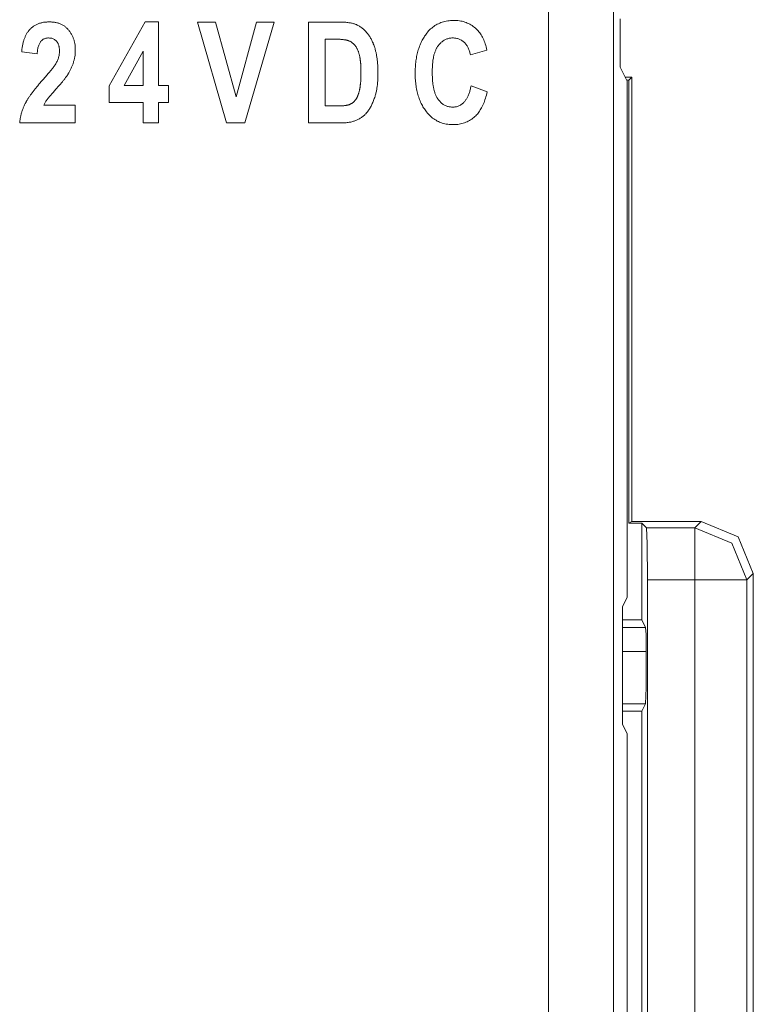
# Model space of a CAD drawing. Units: inches. Extents: x 0.75 to 7.84, y -6.62 to -4.69.
# Drawn here: x 5.81 to 5.95, y -5.89 to -5.7 of the extents above; entities that cross this region are included whole.
import ezdxf

# ---------------------------------------------------------------- set-up
doc = ezdxf.new("R2010")
doc.units = ezdxf.units.IN
doc.header["$MEASUREMENT"] = 0
doc.layers.add('Layer 1', color=7, linetype='Continuous')

# ---------------------------------------------------------------- blocks, each defined once
blk = doc.blocks.new('block 54')
at = {"layer": 'Layer 1', "color": 7, "lineweight": 18}
blk.add_lwpolyline([(5.951, -5.804), (5.951, -5.97872)], dxfattribs=at)
blk = doc.blocks.new('block 55')
at = {"layer": 'Layer 1', "color": 7, "lineweight": 18}
blk.add_lwpolyline([(5.941, -5.804), (5.951, -5.804)], dxfattribs=at)
blk = doc.blocks.new('block 56')
at = {"layer": 'Layer 1', "color": 7, "lineweight": 18}
blk.add_lwpolyline([(5.941, -5.97872), (5.941, -5.804)], dxfattribs=at)
blk = doc.blocks.new('block 90')
at = {"layer": 'Layer 1', "color": 7, "lineweight": 18}
blk.add_lwpolyline([(5.95222, -5.97995), (5.95222, -5.80276)], dxfattribs=at)
blk = doc.blocks.new('block 91')
at = {"layer": 'Layer 1', "color": 7, "lineweight": 18}
blk.add_lwpolyline([(5.95222, -5.80276), (5.951, -5.804)], dxfattribs=at)
blk = doc.blocks.new('block 101')
at = {"layer": 'Layer 1', "color": 7, "lineweight": 18}
blk.add_lwpolyline([(5.93191, -5.804), (5.93186, -5.79698), (5.93175, -5.794)], dxfattribs=at)
blk = doc.blocks.new('block 102')
at = {"layer": 'Layer 1', "color": 7, "lineweight": 18}
blk.add_lwpolyline([(5.941, -5.804), (5.93191, -5.804)], dxfattribs=at)
blk = doc.blocks.new('block 103')
at = {"layer": 'Layer 1', "color": 7, "lineweight": 18}
blk.add_lwpolyline([(5.941, -5.794), (5.941, -5.804)], dxfattribs=at)
blk = doc.blocks.new('block 104')
at = {"layer": 'Layer 1', "color": 7, "lineweight": 18}
blk.add_lwpolyline([(5.93175, -5.794), (5.941, -5.794)], dxfattribs=at)
blk = doc.blocks.new('block 243')
at = {"layer": 'Layer 1', "color": 7, "lineweight": 18}
blk.add_lwpolyline([(5.92893, -5.70749), (5.92893, -5.79278)], dxfattribs=at)
blk = doc.blocks.new('block 244')
at = {"layer": 'Layer 1', "color": 7, "lineweight": 18}
blk.add_lwpolyline([(5.92832, -5.70809), (5.92893, -5.70749)], dxfattribs=at)
blk = doc.blocks.new('block 245')
at = {"layer": 'Layer 1', "color": 7, "lineweight": 18}
blk.add_lwpolyline([(5.92832, -5.79308), (5.92832, -5.70809)], dxfattribs=at)
blk = doc.blocks.new('block 246')
at = {"layer": 'Layer 1', "color": 7, "lineweight": 18}
blk.add_lwpolyline([(5.92832, -5.79308), (5.92893, -5.79278)], dxfattribs=at)
blk = doc.blocks.new('block 283')
at = {"layer": 'Layer 1', "color": 7, "lineweight": 18}
blk.add_lwpolyline([(5.93191, -5.97872), (5.93191, -5.804)], dxfattribs=at)
blk = doc.blocks.new('block 394')
at = {"layer": 'Layer 1', "color": 7, "lineweight": 18}
blk.add_lwpolyline([(5.93153, -5.82776), (5.9271, -5.82776)], dxfattribs=at)
blk = doc.blocks.new('block 395')
at = {"layer": 'Layer 1', "color": 7, "lineweight": 18}
blk.add_lwpolyline([(5.93153, -5.82776), (5.93164, -5.82471), (5.93169, -5.81776)], dxfattribs=at)
blk = doc.blocks.new('block 396')
at = {"layer": 'Layer 1', "color": 7, "lineweight": 18}
blk.add_lwpolyline([(5.9271, -5.81776), (5.93169, -5.81776)], dxfattribs=at)
blk = doc.blocks.new('block 401')
at = {"layer": 'Layer 1', "color": 7, "lineweight": 18}
blk.add_lwpolyline([(5.9271, -5.81166), (5.93083, -5.81166)], dxfattribs=at)
blk = doc.blocks.new('block 402')
at = {"layer": 'Layer 1', "color": 7, "lineweight": 18}
blk.add_lwpolyline([(5.93083, -5.79308), (5.93083, -5.81166)], dxfattribs=at)
blk = doc.blocks.new('block 403')
at = {"layer": 'Layer 1', "color": 7, "lineweight": 18}
blk.add_lwpolyline([(5.93083, -5.79308), (5.92832, -5.79308)], dxfattribs=at)
blk = doc.blocks.new('block 404')
at = {"layer": 'Layer 1', "color": 7, "lineweight": 18}
blk.add_lwpolyline([(5.92832, -5.70809), (5.92792, -5.70809)], dxfattribs=at)
blk = doc.blocks.new('block 405')
at = {"layer": 'Layer 1', "color": 7, "lineweight": 18}
blk.add_lwpolyline([(5.941, -5.794), (5.94222, -5.79278)], dxfattribs=at)
blk = doc.blocks.new('block 406')
at = {"layer": 'Layer 1', "color": 7, "lineweight": 18}
blk.add_lwpolyline([(5.92893, -5.79278), (5.94222, -5.79278)], dxfattribs=at)
blk = doc.blocks.new('block 407')
at = {"layer": 'Layer 1', "color": 7, "lineweight": 18}
blk.add_lwpolyline([(5.93175, -5.794), (5.93083, -5.79308)], dxfattribs=at)
blk = doc.blocks.new('block 408')
at = {"layer": 'Layer 1', "color": 7, "lineweight": 18}
blk.add_lwpolyline([(5.92763, -5.70749), (5.92893, -5.70749)], dxfattribs=at)
blk = doc.blocks.new('block 466')
at = {"layer": 'Layer 1', "color": 7, "lineweight": 18}
blk.add_lwpolyline([(5.95222, -5.80276), (5.94929, -5.79571), (5.94222, -5.79278)], dxfattribs=at)
blk = doc.blocks.new('block 565')
at = {"layer": 'Layer 1', "color": 7, "lineweight": 18}
blk.add_lwpolyline([(5.93153, -5.82776), (5.93083, -5.82917)], dxfattribs=at)
blk = doc.blocks.new('block 566')
at = {"layer": 'Layer 1', "color": 7, "lineweight": 18}
blk.add_lwpolyline([(5.93083, -5.82917), (5.9271, -5.82917)], dxfattribs=at)
blk = doc.blocks.new('block 610')
at = {"layer": 'Layer 1', "color": 7, "lineweight": 18}
blk.add_lwpolyline([(5.9271, -5.81312), (5.93156, -5.81312)], dxfattribs=at)
blk = doc.blocks.new('block 611')
at = {"layer": 'Layer 1', "color": 7, "lineweight": 18}
blk.add_lwpolyline([(5.93156, -5.81312), (5.93083, -5.81166)], dxfattribs=at)
blk = doc.blocks.new('block 615')
at = {"layer": 'Layer 1', "color": 7, "lineweight": 18}
blk.add_lwpolyline([(5.93083, -5.82917), (5.93083, -5.95166)], dxfattribs=at)
blk = doc.blocks.new('block 636')
at = {"layer": 'Layer 1', "color": 7, "lineweight": 18}
blk.add_lwpolyline([(5.93169, -5.81776), (5.93164, -5.81445), (5.93156, -5.81312)], dxfattribs=at)
blk = doc.blocks.new('block 641')
at = {"layer": 'Layer 1', "color": 7, "lineweight": 18}
blk.add_lwpolyline([(5.951, -5.804), (5.94807, -5.79693), (5.941, -5.794)], dxfattribs=at)
blk = doc.blocks.new('block 727')
at = {"layer": 'Layer 1', "color": 7, "lineweight": 18}
blk.add_lwpolyline([(5.9271, -5.83168), (5.9271, -5.80916)], dxfattribs=at)
blk = doc.blocks.new('block 728')
at = {"layer": 'Layer 1', "color": 7, "lineweight": 18}
blk.add_lwpolyline([(5.92803, -5.70831), (5.92803, -5.80729)], dxfattribs=at)
blk = doc.blocks.new('block 729')
at = {"layer": 'Layer 1', "color": 7, "lineweight": 18}
blk.add_lwpolyline([(5.92668, -5.70559), (5.92668, -5.69634)], dxfattribs=at)
blk = doc.blocks.new('block 746')
at = {"layer": 'Layer 1', "color": 7, "lineweight": 18}
blk.add_lwpolyline([(5.92542, -5.25859), (5.92542, -5.97785)], dxfattribs=at)
blk = doc.blocks.new('block 753')
at = {"layer": 'Layer 1', "color": 7, "lineweight": 18}
blk.add_lwpolyline([(5.92803, -5.83355), (5.92803, -5.94729)], dxfattribs=at)
blk = doc.blocks.new('block 754')
at = {"layer": 'Layer 1', "color": 7, "lineweight": 18}
blk.add_lwpolyline([(5.92803, -5.83355), (5.9271, -5.83168)], dxfattribs=at)
blk = doc.blocks.new('block 755')
at = {"layer": 'Layer 1', "color": 7, "lineweight": 18}
blk.add_lwpolyline([(5.9271, -5.80916), (5.92803, -5.80729)], dxfattribs=at)
blk = doc.blocks.new('block 756')
at = {"layer": 'Layer 1', "color": 7, "lineweight": 18}
blk.add_lwpolyline([(5.92803, -5.70831), (5.92668, -5.70559)], dxfattribs=at)
blk = doc.blocks.new('block 1535')
at = {"layer": 'Layer 1', "color": 7, "lineweight": 18}
blk.add_lwpolyline([(5.8669, -5.69694), (5.86708, -5.69694), (5.86727, -5.69694), (5.86743, -5.69694), (5.86762, -5.69694), (5.8678, -5.69694), (5.86797, -5.69694), (5.86815, -5.69694), (5.86833, -5.69694), (5.8685, -5.69694), (5.86868, -5.69694), (5.86886, -5.69694), (5.86903, -5.69694), (5.86921, -5.69694), (5.86938, -5.69694), (5.86957, -5.69694), (5.86974, -5.69694), (5.86993, -5.69694), (5.8701, -5.69694), (5.87028, -5.69694), (5.87046, -5.69694), (5.87063, -5.69694), (5.87081, -5.69694), (5.87099, -5.69694), (5.87116, -5.69694), (5.87134, -5.69694), (5.87151, -5.69694), (5.87169, -5.69694), (5.87188, -5.69694), (5.87204, -5.69694), (5.87223, -5.69694), (5.87241, -5.69694), (5.87259, -5.69694), (5.87276, -5.69694), (5.87299, -5.69695), (5.87321, -5.69695), (5.87343, -5.69697), (5.87364, -5.69697), (5.87385, -5.69699), (5.87404, -5.69699), (5.87424, -5.69702), (5.87442, -5.69704), (5.87461, -5.69706), (5.87478, -5.69709), (5.87495, -5.69712), (5.87511, -5.69716), (5.87527, -5.69718), (5.87542, -5.69721), (5.87556, -5.69727), (5.87571, -5.69729), (5.87584, -5.69735), (5.87596, -5.6974), (5.87609, -5.69744), (5.87622, -5.69751), (5.87637, -5.69759), (5.87652, -5.69766), (5.87665, -5.69775), (5.87679, -5.69784), (5.87694, -5.69794), (5.87708, -5.69804), (5.87721, -5.69815), (5.87735, -5.69826), (5.87748, -5.69838), (5.87762, -5.69851), (5.87775, -5.69864), (5.87788, -5.69877), (5.87801, -5.69892), (5.87813, -5.69906), (5.87824, -5.69919), (5.87834, -5.69933), (5.87845, -5.69946), (5.87853, -5.69958), (5.87862, -5.69972), (5.8787, -5.69987), (5.8788, -5.70001), (5.87888, -5.70017), (5.87896, -5.7003), (5.87903, -5.70047), (5.87911, -5.70063), (5.87918, -5.70079), (5.87926, -5.70095), (5.87931, -5.70113), (5.87939, -5.70131), (5.87945, -5.7015), (5.87952, -5.70167), (5.87958, -5.70185), (5.87964, -5.70205), (5.87969, -5.70223), (5.87972, -5.70237), (5.87976, -5.7025), (5.8798, -5.70266), (5.87983, -5.7028), (5.87986, -5.70296), (5.8799, -5.7031), (5.87992, -5.70326), (5.87995, -5.70342), (5.87998, -5.70359), (5.88, -5.70375), (5.88003, -5.70391), (5.88005, -5.70407), (5.88007, -5.70425), (5.8801, -5.70443), (5.88011, -5.7046), (5.88013, -5.70478), (5.88014, -5.70497), (5.88015, -5.70515), (5.88017, -5.70532), (5.88018, -5.70551), (5.88018, -5.7057), (5.88019, -5.70589), (5.88019, -5.7061), (5.88021, -5.7063), (5.88021, -5.70649), (5.88021, -5.70671), (5.88021, -5.7069), (5.88021, -5.70711), (5.88021, -5.7073), (5.88019, -5.70751), (5.88019, -5.70771), (5.88018, -5.7079), (5.88017, -5.70809), (5.88015, -5.70828), (5.88014, -5.70847), (5.88013, -5.70866), (5.88011, -5.70885), (5.88009, -5.70903), (5.88007, -5.7092), (5.88005, -5.70938), (5.88002, -5.70955), (5.87999, -5.70973), (5.87996, -5.70991), (5.87992, -5.71007), (5.8799, -5.71023), (5.87986, -5.71039), (5.87981, -5.71056), (5.87977, -5.71072), (5.87973, -5.71088), (5.87969, -5.71103), (5.87964, -5.71118), (5.87958, -5.7114), (5.8795, -5.71162), (5.87944, -5.71182), (5.87935, -5.71202), (5.87929, -5.71221), (5.8792, -5.7124), (5.87912, -5.71259), (5.87904, -5.71277), (5.87896, -5.71294), (5.87887, -5.71311), (5.87878, -5.71327), (5.87869, -5.71343), (5.87859, -5.7136), (5.8785, -5.71373), (5.8784, -5.71387), (5.87831, -5.714), (5.8782, -5.71414), (5.87809, -5.71427), (5.87798, -5.71438), (5.87788, -5.71452), (5.87777, -5.71463), (5.87766, -5.71474), (5.87754, -5.71484), (5.87741, -5.71495), (5.87729, -5.71505), (5.87717, -5.71514), (5.87703, -5.71524), (5.8769, -5.71533), (5.87678, -5.71541), (5.87664, -5.71549), (5.87649, -5.71558), (5.87636, -5.71564), (5.87622, -5.71571), (5.87607, -5.71578), (5.87594, -5.71585), (5.87579, -5.7159), (5.87565, -5.71594), (5.87549, -5.71598), (5.87534, -5.71604), (5.87518, -5.71608), (5.87501, -5.71612), (5.87485, -5.71615), (5.87467, -5.71617), (5.8745, -5.7162), (5.87432, -5.71623), (5.87413, -5.71625), (5.87394, -5.71627), (5.87375, -5.71628), (5.87356, -5.7163), (5.87336, -5.71631), (5.87316, -5.71631), (5.87294, -5.71631), (5.87276, -5.71631), (5.87259, -5.71631), (5.8724, -5.71631), (5.87223, -5.71631), (5.87204, -5.71631), (5.87187, -5.71631), (5.87169, -5.71631), (5.87151, -5.71631), (5.87134, -5.71631), (5.87116, -5.71631), (5.87099, -5.71631), (5.87081, -5.71631), (5.87063, -5.71631), (5.87046, -5.71631), (5.87028, -5.71631), (5.87009, -5.71631), (5.86993, -5.71631), (5.86974, -5.71631), (5.86957, -5.71631), (5.86938, -5.71631), (5.86921, -5.71631), (5.86903, -5.71631), (5.86886, -5.71631), (5.86868, -5.71631), (5.8685, -5.71631), (5.86833, -5.71631), (5.86815, -5.71631), (5.86797, -5.71631), (5.8678, -5.71631), (5.86762, -5.71631), (5.86743, -5.71631), (5.86727, -5.71631), (5.86708, -5.71631), (5.8669, -5.71631)], dxfattribs=at)
blk = doc.blocks.new('block 1536')
at = {"layer": 'Layer 1', "color": 7, "lineweight": 18}
blk.add_lwpolyline([(5.87009, -5.71303), (5.8702, -5.71303), (5.87029, -5.71303), (5.87039, -5.71303), (5.8705, -5.71303), (5.87061, -5.71303), (5.8707, -5.71303), (5.87081, -5.71303), (5.8709, -5.71303), (5.87101, -5.71303), (5.87112, -5.71303), (5.87122, -5.71303), (5.87132, -5.71303), (5.87142, -5.71303), (5.87153, -5.71303), (5.87164, -5.71303), (5.87173, -5.71303), (5.87184, -5.71303), (5.87193, -5.71303), (5.87204, -5.71303), (5.87215, -5.71303), (5.87225, -5.71303), (5.87236, -5.71303), (5.87245, -5.71303), (5.87257, -5.71303), (5.87272, -5.71303), (5.87284, -5.71303), (5.87298, -5.71303), (5.8731, -5.71303), (5.87322, -5.71303), (5.87335, -5.71301), (5.87347, -5.713), (5.87358, -5.713), (5.87368, -5.71299), (5.87379, -5.71297), (5.87389, -5.71296), (5.874, -5.71294), (5.87408, -5.71293), (5.87417, -5.71292), (5.87427, -5.71289), (5.87435, -5.71289), (5.87443, -5.71286), (5.87451, -5.71284), (5.87458, -5.71281), (5.87465, -5.7128), (5.87472, -5.71277), (5.87478, -5.71274), (5.87489, -5.7127), (5.87499, -5.71265), (5.87508, -5.71259), (5.87516, -5.71254), (5.87526, -5.71248), (5.87534, -5.71243), (5.87542, -5.71238), (5.8755, -5.71231), (5.87557, -5.71224), (5.87565, -5.71217), (5.87572, -5.7121), (5.87579, -5.71202), (5.87585, -5.71194), (5.87591, -5.71186), (5.87596, -5.71181), (5.876, -5.71174), (5.87604, -5.71167), (5.87609, -5.71159), (5.87614, -5.71152), (5.87618, -5.71144), (5.87622, -5.71136), (5.87626, -5.71126), (5.8763, -5.71118), (5.87633, -5.71107), (5.87637, -5.71099), (5.87641, -5.71088), (5.87644, -5.71077), (5.87648, -5.71067), (5.87652, -5.71056), (5.87655, -5.71045), (5.87657, -5.71033), (5.87661, -5.71021), (5.87664, -5.71007), (5.87667, -5.70997), (5.87668, -5.70991), (5.8767, -5.70983), (5.87671, -5.70973), (5.87674, -5.70965), (5.87675, -5.70955), (5.87676, -5.70947), (5.87678, -5.70939), (5.87679, -5.7093), (5.8768, -5.7092), (5.87682, -5.70911), (5.87682, -5.70901), (5.87683, -5.70892), (5.87684, -5.70882), (5.87686, -5.70871), (5.87687, -5.70862), (5.87687, -5.70852), (5.87689, -5.70841), (5.87689, -5.70831), (5.8769, -5.7082), (5.8769, -5.70809), (5.87691, -5.70798), (5.87691, -5.70787), (5.87693, -5.70776), (5.87693, -5.70764), (5.87693, -5.70752), (5.87693, -5.70741), (5.87693, -5.70728), (5.87694, -5.70717), (5.87694, -5.70703), (5.87694, -5.70692), (5.87694, -5.70679), (5.87694, -5.70665), (5.87694, -5.70653), (5.87694, -5.70641), (5.87694, -5.70627), (5.87693, -5.70616), (5.87693, -5.70603), (5.87693, -5.70592), (5.87693, -5.7058), (5.87693, -5.70567), (5.87693, -5.70557), (5.87691, -5.70546), (5.87691, -5.70535), (5.8769, -5.70524), (5.8769, -5.70513), (5.87689, -5.70502), (5.87689, -5.70492), (5.87687, -5.70481), (5.87687, -5.70471), (5.87686, -5.70462), (5.87684, -5.70451), (5.87683, -5.70441), (5.87682, -5.70432), (5.87682, -5.70422), (5.8768, -5.70413), (5.87679, -5.70405), (5.87678, -5.70395), (5.87676, -5.70386), (5.87675, -5.70378), (5.87674, -5.70369), (5.87671, -5.70361), (5.8767, -5.70353), (5.87668, -5.70345), (5.87667, -5.70338), (5.87665, -5.70331), (5.87661, -5.70319), (5.87659, -5.70307), (5.87655, -5.70295), (5.87652, -5.70283), (5.87648, -5.70272), (5.87644, -5.70261), (5.8764, -5.7025), (5.87636, -5.70239), (5.8763, -5.70228), (5.87626, -5.70218), (5.87622, -5.70209), (5.87617, -5.70199), (5.87611, -5.7019), (5.87606, -5.70181), (5.876, -5.70171), (5.87595, -5.70163), (5.8759, -5.70155), (5.87583, -5.70147), (5.87576, -5.70139), (5.87571, -5.70132), (5.87562, -5.70125), (5.87557, -5.70119), (5.87549, -5.70112), (5.87542, -5.70105), (5.87535, -5.70098), (5.87527, -5.70093), (5.8752, -5.70087), (5.87512, -5.70082), (5.87505, -5.70076), (5.87497, -5.70072), (5.87489, -5.70068), (5.87481, -5.70063), (5.87473, -5.7006), (5.87463, -5.70055), (5.87455, -5.70052), (5.87446, -5.70049), (5.87438, -5.70047), (5.87428, -5.70044), (5.87419, -5.70041), (5.87413, -5.70039), (5.87408, -5.70039), (5.87401, -5.70037), (5.87394, -5.70036), (5.87387, -5.70034), (5.87381, -5.70033), (5.87373, -5.70033), (5.87364, -5.70032), (5.87356, -5.7003), (5.87347, -5.7003), (5.87337, -5.70029), (5.87328, -5.70028), (5.87318, -5.70028), (5.87307, -5.70026), (5.87297, -5.70025), (5.87286, -5.70025), (5.87273, -5.70025), (5.87261, -5.70025), (5.87249, -5.70024), (5.87237, -5.70022), (5.87223, -5.70022), (5.8721, -5.70022), (5.87196, -5.70022), (5.87181, -5.70022), (5.87166, -5.70022), (5.87153, -5.70022), (5.87142, -5.70022), (5.87132, -5.70022), (5.87122, -5.70022), (5.87112, -5.70022), (5.87101, -5.70022), (5.8709, -5.70022), (5.87081, -5.70022), (5.8707, -5.70022), (5.87061, -5.70022), (5.8705, -5.70022), (5.87039, -5.70022), (5.87029, -5.70022), (5.8702, -5.70022), (5.87009, -5.70022)], dxfattribs=at)
blk = doc.blocks.new('block 1537')
at = {"layer": 'Layer 1', "color": 7, "lineweight": 18}
blk.add_lwpolyline([(5.87009, -5.70022), (5.87009, -5.71303)], dxfattribs=at)
blk = doc.blocks.new('block 1538')
at = {"layer": 'Layer 1', "color": 7, "lineweight": 18}
blk.add_lwpolyline([(5.8669, -5.71631), (5.8669, -5.69694)], dxfattribs=at)
blk = doc.blocks.new('block 1539')
at = {"layer": 'Layer 1', "color": 7, "lineweight": 18}
blk.add_lwpolyline([(5.89794, -5.70322), (5.89789, -5.70304), (5.89785, -5.70285), (5.89781, -5.70269), (5.89776, -5.70253), (5.89771, -5.70237), (5.89765, -5.7022), (5.89758, -5.70205), (5.89752, -5.7019), (5.89745, -5.70177), (5.89737, -5.70163), (5.8973, -5.7015), (5.8972, -5.70138), (5.89712, -5.70125), (5.89703, -5.70114), (5.89693, -5.70102), (5.89684, -5.70093), (5.89673, -5.70082), (5.89659, -5.70071), (5.89647, -5.7006), (5.89635, -5.70052), (5.89621, -5.70043), (5.89606, -5.70036), (5.89593, -5.70028), (5.89578, -5.70022), (5.89563, -5.70017), (5.89548, -5.70011), (5.89533, -5.70007), (5.89517, -5.70005), (5.89502, -5.70002), (5.89486, -5.70001), (5.89469, -5.69999), (5.89452, -5.69999), (5.89435, -5.69999), (5.89419, -5.70001), (5.89404, -5.70003), (5.89388, -5.70006), (5.89373, -5.70009), (5.89358, -5.70013), (5.89343, -5.70017), (5.89328, -5.70022), (5.89315, -5.70029), (5.89301, -5.70036), (5.89288, -5.70044), (5.89274, -5.70052), (5.89262, -5.7006), (5.8925, -5.70071), (5.89236, -5.70082), (5.89225, -5.70093), (5.89213, -5.70104), (5.89201, -5.70117), (5.8919, -5.70129), (5.89179, -5.70144), (5.8917, -5.70155), (5.89163, -5.70166), (5.89157, -5.70176), (5.89151, -5.70186), (5.89144, -5.70197), (5.89138, -5.70208), (5.89133, -5.7022), (5.89128, -5.70231), (5.89122, -5.70245), (5.89117, -5.70257), (5.89113, -5.7027), (5.89109, -5.70284), (5.89103, -5.70298), (5.891, -5.70312), (5.89095, -5.70326), (5.89092, -5.70342), (5.89088, -5.70357), (5.89086, -5.70372), (5.89083, -5.70388), (5.89079, -5.70406), (5.89076, -5.70424), (5.89075, -5.7044), (5.89072, -5.70458), (5.89071, -5.70475), (5.89068, -5.70494), (5.89067, -5.70513), (5.89065, -5.70532), (5.89065, -5.70553), (5.89064, -5.70573), (5.89062, -5.70592), (5.89062, -5.70614), (5.89062, -5.70635), (5.89062, -5.70657), (5.89062, -5.70679), (5.89062, -5.70699), (5.89062, -5.70719), (5.89064, -5.70741), (5.89064, -5.7076), (5.89065, -5.70779), (5.89067, -5.70798), (5.89068, -5.70817), (5.89069, -5.70836), (5.89072, -5.70855), (5.89073, -5.70873), (5.89076, -5.7089), (5.89079, -5.70907), (5.89081, -5.70923), (5.89084, -5.70939), (5.89087, -5.70955), (5.8909, -5.70972), (5.89094, -5.70987), (5.89098, -5.71002), (5.891, -5.71015), (5.89105, -5.71029), (5.89109, -5.71044), (5.89114, -5.71056), (5.89118, -5.71069), (5.89122, -5.71083), (5.89128, -5.71094), (5.89133, -5.71106), (5.89138, -5.71118), (5.89144, -5.71129), (5.89149, -5.71139), (5.89156, -5.71149), (5.89163, -5.71159), (5.89168, -5.71168), (5.89178, -5.71181), (5.89189, -5.71194), (5.89199, -5.71208), (5.89212, -5.71221), (5.89223, -5.71232), (5.89235, -5.71243), (5.89247, -5.71254), (5.89259, -5.71263), (5.89271, -5.71273), (5.89285, -5.71281), (5.89299, -5.71289), (5.89312, -5.71296), (5.89326, -5.71303), (5.89341, -5.71308), (5.89354, -5.71312), (5.89369, -5.71316), (5.89385, -5.7132), (5.894, -5.71323), (5.89415, -5.71324), (5.89431, -5.71327), (5.89448, -5.71327), (5.89464, -5.71327), (5.8948, -5.71326), (5.89497, -5.71324), (5.89513, -5.71322), (5.89528, -5.71318), (5.89543, -5.71313), (5.89558, -5.71308), (5.89572, -5.71303), (5.89586, -5.71294), (5.89601, -5.71286), (5.89615, -5.71278), (5.89627, -5.7127), (5.8964, -5.71259), (5.89654, -5.71248), (5.89666, -5.71238), (5.89677, -5.71225), (5.89685, -5.71216), (5.89693, -5.71205), (5.89701, -5.71195), (5.89709, -5.71183), (5.89718, -5.71172), (5.89724, -5.7116), (5.89733, -5.71148), (5.89738, -5.71134), (5.89746, -5.71121), (5.89752, -5.71107), (5.89758, -5.71092), (5.89764, -5.71077), (5.89771, -5.71061), (5.89776, -5.71045), (5.89781, -5.71029), (5.89785, -5.71011), (5.89791, -5.70993), (5.89795, -5.70974), (5.89799, -5.70955), (5.89803, -5.70936), (5.89807, -5.70917)], dxfattribs=at)
blk = doc.blocks.new('block 1540')
at = {"layer": 'Layer 1', "color": 7, "lineweight": 18}
blk.add_lwpolyline([(5.90111, -5.70231), (5.89794, -5.70322)], dxfattribs=at)
blk = doc.blocks.new('block 1541')
at = {"layer": 'Layer 1', "color": 7, "lineweight": 18}
blk.add_lwpolyline([(5.90116, -5.71035), (5.9011, -5.71067), (5.90101, -5.71099), (5.90093, -5.71129), (5.90084, -5.71157), (5.90074, -5.71186), (5.90065, -5.71213), (5.90055, -5.7124), (5.90044, -5.71265), (5.90034, -5.7129), (5.90021, -5.71313), (5.90009, -5.71338), (5.89997, -5.7136), (5.89983, -5.71381), (5.8997, -5.71402), (5.89956, -5.71422), (5.89941, -5.71441), (5.89928, -5.71459), (5.89912, -5.71476), (5.89895, -5.71493), (5.89879, -5.71507), (5.8986, -5.71525), (5.8984, -5.71541), (5.89819, -5.71555), (5.89798, -5.7157), (5.89776, -5.71583), (5.89753, -5.71596), (5.8973, -5.71606), (5.89707, -5.71617), (5.89682, -5.71625), (5.89658, -5.71634), (5.89632, -5.71642), (5.89606, -5.71647), (5.89581, -5.71653), (5.89553, -5.71657), (5.89526, -5.71661), (5.89498, -5.71662), (5.89469, -5.71663), (5.89441, -5.71663), (5.89412, -5.71661), (5.89385, -5.71659), (5.89358, -5.71655), (5.89331, -5.71653), (5.89304, -5.71647), (5.89278, -5.71639), (5.89254, -5.71632), (5.89228, -5.71624), (5.89204, -5.71615), (5.89181, -5.71604), (5.89157, -5.71593), (5.89134, -5.71579), (5.89111, -5.71566), (5.8909, -5.71551), (5.89069, -5.71536), (5.89049, -5.71518), (5.89027, -5.71501), (5.89008, -5.71482), (5.88989, -5.71461), (5.8897, -5.71441), (5.88953, -5.71419), (5.88938, -5.714), (5.88924, -5.71381), (5.88911, -5.7136), (5.88897, -5.71341), (5.88883, -5.71319), (5.88873, -5.71297), (5.8886, -5.71275), (5.8885, -5.71254), (5.88839, -5.71231), (5.88829, -5.71208), (5.88818, -5.71183), (5.8881, -5.7116), (5.88802, -5.71134), (5.88794, -5.7111), (5.88786, -5.71086), (5.88779, -5.71058), (5.88772, -5.71033), (5.88767, -5.71006), (5.88761, -5.70978), (5.88756, -5.7095), (5.88752, -5.70923), (5.88748, -5.70893), (5.88744, -5.70866), (5.88741, -5.70836), (5.8874, -5.70806), (5.88737, -5.70775), (5.88736, -5.70744), (5.88734, -5.70714), (5.88734, -5.70681), (5.88734, -5.70649), (5.88736, -5.70619), (5.88737, -5.70586), (5.88738, -5.70557), (5.8874, -5.70527), (5.88742, -5.70497), (5.88746, -5.70468), (5.88749, -5.7044), (5.88753, -5.70412), (5.88759, -5.70384), (5.88763, -5.70356), (5.88768, -5.7033), (5.88774, -5.70304), (5.8878, -5.70277), (5.88787, -5.70253), (5.88794, -5.70228), (5.88802, -5.70203), (5.8881, -5.7018), (5.88818, -5.70155), (5.88828, -5.70132), (5.88837, -5.70109), (5.88847, -5.70087), (5.88858, -5.70066), (5.88869, -5.70044), (5.88879, -5.70022), (5.88892, -5.70002), (5.88904, -5.69982), (5.88916, -5.69963), (5.8893, -5.69944), (5.88943, -5.69925), (5.88958, -5.69906), (5.88976, -5.69884), (5.88993, -5.69865), (5.89012, -5.69845), (5.89031, -5.69827), (5.89052, -5.69809), (5.89072, -5.69792), (5.89092, -5.69778), (5.89114, -5.69762), (5.89136, -5.6975), (5.89159, -5.69737), (5.89182, -5.69725), (5.89205, -5.69716), (5.89229, -5.69705), (5.89254, -5.69697), (5.8928, -5.69689), (5.89304, -5.69683), (5.89331, -5.69678), (5.89358, -5.69672), (5.89385, -5.69668), (5.89412, -5.69666), (5.89442, -5.69664), (5.89471, -5.69663), (5.89499, -5.69663), (5.89528, -5.69664), (5.89555, -5.69667), (5.89582, -5.6967), (5.89609, -5.69675), (5.89635, -5.6968), (5.89661, -5.69686), (5.89686, -5.69694), (5.89711, -5.69702), (5.89734, -5.69713), (5.89758, -5.69724), (5.89781, -5.69736), (5.89803, -5.69748), (5.89826, -5.69763), (5.89846, -5.69778), (5.89868, -5.69794), (5.89889, -5.69812), (5.89909, -5.6983), (5.89928, -5.69849), (5.89944, -5.69865), (5.89958, -5.69884), (5.89973, -5.69903), (5.89986, -5.69922), (5.9, -5.69942), (5.90013, -5.69964), (5.90025, -5.69987), (5.90036, -5.7001), (5.90049, -5.70034), (5.90058, -5.7006), (5.90069, -5.70086), (5.90078, -5.70113), (5.90088, -5.70142), (5.90096, -5.7017), (5.90104, -5.702), (5.90111, -5.70231)], dxfattribs=at)
blk = doc.blocks.new('block 1542')
at = {"layer": 'Layer 1', "color": 7, "lineweight": 18}
blk.add_lwpolyline([(5.89807, -5.70917), (5.90116, -5.71035)], dxfattribs=at)
blk = doc.blocks.new('block 1543')
at = {"layer": 'Layer 1', "color": 7, "lineweight": 18}
blk.add_lwpolyline([(5.81147, -5.71631), (5.81148, -5.71615), (5.8115, -5.71601), (5.81152, -5.71585), (5.81154, -5.71571), (5.81156, -5.71555), (5.81159, -5.71541), (5.81162, -5.71526), (5.81165, -5.71512), (5.81167, -5.71498), (5.81171, -5.71482), (5.81174, -5.71468), (5.81178, -5.71455), (5.81182, -5.71438), (5.81186, -5.71425), (5.8119, -5.71411), (5.81196, -5.71396), (5.812, -5.71381), (5.81205, -5.71368), (5.81211, -5.71354), (5.81216, -5.71341), (5.81222, -5.71327), (5.81228, -5.71312), (5.81234, -5.71299), (5.81241, -5.71285), (5.81247, -5.71271), (5.81253, -5.71259), (5.81258, -5.71248), (5.81264, -5.7124), (5.81268, -5.71229), (5.81273, -5.71221), (5.8128, -5.7121), (5.81285, -5.71201), (5.81291, -5.71191), (5.81297, -5.71181), (5.81304, -5.7117), (5.81311, -5.71159), (5.81318, -5.71148), (5.81325, -5.71137), (5.81333, -5.71126), (5.8134, -5.71115), (5.81348, -5.71105), (5.81356, -5.71092), (5.81364, -5.7108), (5.81373, -5.71069), (5.81382, -5.71057), (5.81391, -5.71045), (5.81401, -5.71033), (5.8141, -5.71021), (5.8142, -5.71007), (5.81429, -5.70995), (5.8144, -5.70983), (5.81451, -5.70969), (5.8146, -5.70955), (5.81471, -5.70942), (5.81482, -5.70928), (5.81494, -5.70915), (5.81505, -5.70901), (5.81517, -5.70888), (5.81529, -5.70874), (5.8154, -5.70859), (5.81554, -5.70844), (5.81566, -5.70831), (5.81578, -5.70816), (5.81592, -5.70801), (5.81607, -5.70785), (5.81622, -5.70767), (5.81635, -5.70751), (5.8165, -5.70736), (5.81662, -5.70719), (5.81676, -5.70704), (5.81688, -5.7069), (5.817, -5.70676), (5.81713, -5.70662), (5.81723, -5.70649), (5.81734, -5.70635), (5.81744, -5.70624), (5.81755, -5.70611), (5.81763, -5.706), (5.81772, -5.70589), (5.8178, -5.70578), (5.81788, -5.70567), (5.81795, -5.70558), (5.81803, -5.70549), (5.81809, -5.70539), (5.81816, -5.70531), (5.81821, -5.70523), (5.81826, -5.70515), (5.81831, -5.70508), (5.81836, -5.705), (5.81839, -5.70494), (5.81845, -5.70482), (5.81855, -5.70466), (5.81863, -5.70448), (5.8187, -5.70432), (5.81877, -5.70417), (5.81882, -5.70401), (5.81889, -5.70384), (5.81893, -5.70368), (5.81898, -5.70352), (5.81901, -5.70337), (5.81905, -5.70321), (5.81906, -5.70304), (5.81909, -5.70288), (5.81911, -5.70272), (5.81911, -5.70256), (5.81911, -5.70239), (5.81909, -5.70223), (5.81909, -5.70209), (5.81906, -5.70194), (5.81904, -5.7018), (5.81902, -5.70166), (5.81898, -5.70154), (5.81896, -5.70142), (5.81892, -5.70129), (5.81887, -5.70117), (5.81882, -5.70106), (5.81877, -5.70097), (5.81871, -5.70087), (5.81864, -5.70078), (5.81858, -5.70068), (5.8185, -5.70059), (5.81839, -5.70049), (5.81826, -5.70039), (5.81814, -5.7003), (5.81802, -5.70022), (5.8179, -5.70017), (5.81776, -5.70011), (5.81761, -5.70006), (5.81746, -5.70003), (5.81733, -5.70001), (5.81717, -5.70001), (5.817, -5.69999), (5.81687, -5.69999), (5.81673, -5.70001), (5.8166, -5.70002), (5.81646, -5.70005), (5.81634, -5.70009), (5.81623, -5.70013), (5.81611, -5.70017), (5.816, -5.70024), (5.8159, -5.7003), (5.81581, -5.70039), (5.8157, -5.70047), (5.81562, -5.70055), (5.81554, -5.70066), (5.81546, -5.70075), (5.81538, -5.70087), (5.81531, -5.70098), (5.81524, -5.70112), (5.81519, -5.70125), (5.81513, -5.70139), (5.81508, -5.70155), (5.81502, -5.70171), (5.81498, -5.70188), (5.81494, -5.70205), (5.81491, -5.70223), (5.81489, -5.70242), (5.81486, -5.70262), (5.81485, -5.70283), (5.81483, -5.70304)], dxfattribs=at)
blk = doc.blocks.new('block 1544')
at = {"layer": 'Layer 1', "color": 7, "lineweight": 18}
blk.add_lwpolyline([(5.82214, -5.71631), (5.81147, -5.71631)], dxfattribs=at)
blk = doc.blocks.new('block 1545')
at = {"layer": 'Layer 1', "color": 7, "lineweight": 18}
blk.add_lwpolyline([(5.81483, -5.70304), (5.81185, -5.70264)], dxfattribs=at)
blk = doc.blocks.new('block 1546')
at = {"layer": 'Layer 1', "color": 7, "lineweight": 18}
blk.add_lwpolyline([(5.81185, -5.70264), (5.81186, -5.70245), (5.81188, -5.70226), (5.8119, -5.70209), (5.81193, -5.70192), (5.81196, -5.70174), (5.81198, -5.70158), (5.81201, -5.70142), (5.81204, -5.70125), (5.81208, -5.70109), (5.81212, -5.70094), (5.81215, -5.70079), (5.8122, -5.70063), (5.81224, -5.70049), (5.81228, -5.70036), (5.81234, -5.70021), (5.81238, -5.70007), (5.81243, -5.69994), (5.81249, -5.69982), (5.81254, -5.69968), (5.81261, -5.69956), (5.81266, -5.69944), (5.81273, -5.69931), (5.8128, -5.69919), (5.81285, -5.69908), (5.81293, -5.69897), (5.813, -5.69887), (5.81307, -5.69877), (5.81315, -5.69868), (5.81323, -5.69857), (5.8133, -5.69847), (5.8134, -5.69838), (5.81348, -5.6983), (5.81357, -5.69819), (5.81368, -5.69811), (5.81379, -5.698), (5.8139, -5.69792), (5.81402, -5.69784), (5.81413, -5.69775), (5.81425, -5.69767), (5.81437, -5.69759), (5.81449, -5.69752), (5.81462, -5.69746), (5.81475, -5.6974), (5.81487, -5.69733), (5.81501, -5.69728), (5.81514, -5.69722), (5.81529, -5.69718), (5.81543, -5.69713), (5.81557, -5.6971), (5.81573, -5.69706), (5.81586, -5.69702), (5.81603, -5.69699), (5.81618, -5.69697), (5.81634, -5.69695), (5.81649, -5.69694), (5.81665, -5.69693), (5.81681, -5.69691), (5.81699, -5.69691), (5.81715, -5.69691), (5.81733, -5.69691), (5.81749, -5.69691), (5.81765, -5.69694), (5.81782, -5.69694), (5.81798, -5.69697), (5.81813, -5.69699), (5.81828, -5.69701), (5.81843, -5.69705), (5.81858, -5.69708), (5.81871, -5.6971), (5.81885, -5.69716), (5.81898, -5.69718), (5.81912, -5.69724), (5.81925, -5.69729), (5.81939, -5.69735), (5.81951, -5.6974), (5.81963, -5.69747), (5.81974, -5.69754), (5.81986, -5.69762), (5.81999, -5.69769), (5.8201, -5.69775), (5.8202, -5.69784), (5.82031, -5.69793), (5.82041, -5.69803), (5.8205, -5.69811), (5.82061, -5.69822), (5.82071, -5.69831), (5.8208, -5.6984), (5.82088, -5.69851), (5.82098, -5.69865), (5.82106, -5.69876), (5.82115, -5.69888), (5.82123, -5.699), (5.8213, -5.69912), (5.82138, -5.69925), (5.82145, -5.69938), (5.82152, -5.6995), (5.82159, -5.69964), (5.82164, -5.69976), (5.8217, -5.6999), (5.82175, -5.70003), (5.8218, -5.70017), (5.82185, -5.7003), (5.82189, -5.70044), (5.82193, -5.70058), (5.82197, -5.70071), (5.82199, -5.70086), (5.82202, -5.70101), (5.82205, -5.70114), (5.82208, -5.70128), (5.8221, -5.70143), (5.82212, -5.70158), (5.82213, -5.70173), (5.82213, -5.70188), (5.82214, -5.70203), (5.82214, -5.70218), (5.82214, -5.70232), (5.82214, -5.70247), (5.82213, -5.70264), (5.82213, -5.70277), (5.82212, -5.70294), (5.8221, -5.70308), (5.82209, -5.70323), (5.82208, -5.70338), (5.82205, -5.70353), (5.82202, -5.70367), (5.82199, -5.70383), (5.82197, -5.70397), (5.82194, -5.70412), (5.8219, -5.70426), (5.82186, -5.7044), (5.82182, -5.70454), (5.82178, -5.70467), (5.82174, -5.70481), (5.8217, -5.70494), (5.82164, -5.70508), (5.82159, -5.70521), (5.82153, -5.70535), (5.82148, -5.70549), (5.82142, -5.70562), (5.82137, -5.70576), (5.8213, -5.70589), (5.82123, -5.70603), (5.82117, -5.70616), (5.8211, -5.7063), (5.82103, -5.70643), (5.82095, -5.70657), (5.82088, -5.70671), (5.8208, -5.70681), (5.82075, -5.70691), (5.82069, -5.707), (5.82064, -5.7071), (5.82056, -5.70719), (5.8205, -5.7073), (5.82042, -5.70741), (5.82035, -5.70752), (5.82027, -5.70761), (5.82019, -5.70772), (5.82011, -5.70785), (5.82001, -5.70795), (5.81993, -5.70806), (5.81984, -5.70817), (5.81974, -5.70831), (5.81965, -5.70841), (5.81955, -5.70855), (5.81944, -5.70866), (5.81934, -5.70879), (5.81923, -5.70893), (5.81911, -5.70905), (5.819, -5.70917), (5.81887, -5.70931), (5.81875, -5.70945), (5.81863, -5.70959), (5.81848, -5.70974), (5.81833, -5.70991), (5.8182, -5.71007), (5.81806, -5.71022), (5.81794, -5.71037), (5.81782, -5.7105), (5.81769, -5.71064), (5.81759, -5.71077), (5.81748, -5.71088), (5.81738, -5.71101), (5.81729, -5.71111), (5.81721, -5.71122), (5.81713, -5.71132), (5.81704, -5.71141), (5.81698, -5.71149), (5.81692, -5.71157), (5.81685, -5.71164), (5.8168, -5.71172), (5.81676, -5.71178), (5.8167, -5.71186), (5.81661, -5.71198), (5.81651, -5.7121), (5.81643, -5.71224), (5.81635, -5.71236), (5.81628, -5.71248), (5.81622, -5.71262), (5.81615, -5.71273), (5.81609, -5.71286)], dxfattribs=at)
blk = doc.blocks.new('block 1547')
at = {"layer": 'Layer 1', "color": 7, "lineweight": 18}
blk.add_lwpolyline([(5.82214, -5.71286), (5.82214, -5.71631)], dxfattribs=at)
blk = doc.blocks.new('block 1548')
at = {"layer": 'Layer 1', "color": 7, "lineweight": 18}
blk.add_lwpolyline([(5.81609, -5.71286), (5.82214, -5.71286)], dxfattribs=at)
blk = doc.blocks.new('block 1549')
at = {"layer": 'Layer 1', "color": 7, "lineweight": 18}
blk.add_lwpolyline([(5.85691, -5.69694), (5.86031, -5.69694)], dxfattribs=at)
blk = doc.blocks.new('block 1550')
at = {"layer": 'Layer 1', "color": 7, "lineweight": 18}
blk.add_lwpolyline([(5.85303, -5.71126), (5.85691, -5.69694)], dxfattribs=at)
blk = doc.blocks.new('block 1551')
at = {"layer": 'Layer 1', "color": 7, "lineweight": 18}
blk.add_lwpolyline([(5.84555, -5.69694), (5.84901, -5.69694)], dxfattribs=at)
blk = doc.blocks.new('block 1552')
at = {"layer": 'Layer 1', "color": 7, "lineweight": 18}
blk.add_lwpolyline([(5.85116, -5.71631), (5.84555, -5.69694)], dxfattribs=at)
blk = doc.blocks.new('block 1553')
at = {"layer": 'Layer 1', "color": 7, "lineweight": 18}
blk.add_lwpolyline([(5.85464, -5.71631), (5.85116, -5.71631)], dxfattribs=at)
blk = doc.blocks.new('block 1554')
at = {"layer": 'Layer 1', "color": 7, "lineweight": 18}
blk.add_lwpolyline([(5.86031, -5.69694), (5.85464, -5.71631)], dxfattribs=at)
blk = doc.blocks.new('block 1555')
at = {"layer": 'Layer 1', "color": 7, "lineweight": 18}
blk.add_lwpolyline([(5.83809, -5.7124), (5.83809, -5.71631)], dxfattribs=at)
blk = doc.blocks.new('block 1556')
at = {"layer": 'Layer 1', "color": 7, "lineweight": 18}
blk.add_lwpolyline([(5.83809, -5.71631), (5.83514, -5.71631)], dxfattribs=at)
blk = doc.blocks.new('block 1557')
at = {"layer": 'Layer 1', "color": 7, "lineweight": 18}
blk.add_lwpolyline([(5.83514, -5.7124), (5.82865, -5.7124)], dxfattribs=at)
blk = doc.blocks.new('block 1558')
at = {"layer": 'Layer 1', "color": 7, "lineweight": 18}
blk.add_lwpolyline([(5.82865, -5.7124), (5.82865, -5.70915)], dxfattribs=at)
blk = doc.blocks.new('block 1559')
at = {"layer": 'Layer 1', "color": 7, "lineweight": 18}
blk.add_lwpolyline([(5.82865, -5.70915), (5.83553, -5.69691)], dxfattribs=at)
blk = doc.blocks.new('block 1560')
at = {"layer": 'Layer 1', "color": 7, "lineweight": 18}
blk.add_lwpolyline([(5.83553, -5.69691), (5.83809, -5.69691)], dxfattribs=at)
blk = doc.blocks.new('block 1561')
at = {"layer": 'Layer 1', "color": 7, "lineweight": 18}
blk.add_lwpolyline([(5.83809, -5.69691), (5.83809, -5.70913)], dxfattribs=at)
blk = doc.blocks.new('block 1562')
at = {"layer": 'Layer 1', "color": 7, "lineweight": 18}
blk.add_lwpolyline([(5.83809, -5.70913), (5.84005, -5.70913)], dxfattribs=at)
blk = doc.blocks.new('block 1563')
at = {"layer": 'Layer 1', "color": 7, "lineweight": 18}
blk.add_lwpolyline([(5.84005, -5.70913), (5.84005, -5.7124)], dxfattribs=at)
blk = doc.blocks.new('block 1564')
at = {"layer": 'Layer 1', "color": 7, "lineweight": 18}
blk.add_lwpolyline([(5.84005, -5.7124), (5.83809, -5.7124)], dxfattribs=at)
blk = doc.blocks.new('block 1565')
at = {"layer": 'Layer 1', "color": 7, "lineweight": 18}
blk.add_lwpolyline([(5.83514, -5.70913), (5.83514, -5.70254)], dxfattribs=at)
blk = doc.blocks.new('block 1566')
at = {"layer": 'Layer 1', "color": 7, "lineweight": 18}
blk.add_lwpolyline([(5.8315, -5.70913), (5.83514, -5.70913)], dxfattribs=at)
blk = doc.blocks.new('block 1567')
at = {"layer": 'Layer 1', "color": 7, "lineweight": 18}
blk.add_lwpolyline([(5.83514, -5.70254), (5.8315, -5.70913)], dxfattribs=at)
blk = doc.blocks.new('block 1568')
at = {"layer": 'Layer 1', "color": 7, "lineweight": 18}
blk.add_lwpolyline([(5.83514, -5.71631), (5.83514, -5.7124)], dxfattribs=at)
blk = doc.blocks.new('block 1753')
at = {"layer": 'Layer 1', "color": 7, "lineweight": 18}
blk.add_lwpolyline([(5.91291, -5.97785), (5.91291, -5.25859)], dxfattribs=at)
blk = doc.blocks.new('block 2177')
at = {"layer": 'Layer 1', "color": 7, "lineweight": 18}
blk.add_lwpolyline([(5.84901, -5.69694), (5.85303, -5.71126)], dxfattribs=at)
blk = doc.blocks.new('block 3')
at = {"layer": 'Layer 1'}
for name in ['block 1753', 'block 746', 'block 1541', 'block 729', 'block 1546', 'block 1559', 'block 1560', 'block 1561', 'block 1551', 'block 1552', 'block 2177', 'block 1550', 'block 1554', 'block 1549', 'block 1535', 'block 1538', 'block 1543', 'block 1536', 'block 1537', 'block 1539', 'block 1540', 'block 1545', 'block 1567', 'block 1565', 'block 756', 'block 408', 'block 404', 'block 244', 'block 245', 'block 243', 'block 1558', 'block 1566', 'block 1562', 'block 1563', 'block 1542', 'block 728', 'block 1548', 'block 1547', 'block 1557', 'block 1568', 'block 1555', 'block 1564', 'block 1544', 'block 1556', 'block 1553', 'block 246', 'block 403', 'block 406', 'block 402', 'block 407', 'block 405', 'block 466', 'block 101', 'block 104', 'block 103', 'block 641', 'block 102', 'block 283', 'block 55', 'block 56', 'block 91', 'block 54', 'block 90', 'block 755', 'block 727', 'block 401', 'block 611', 'block 610', 'block 636', 'block 396', 'block 395', 'block 394', 'block 565', 'block 566', 'block 615', 'block 754', 'block 753']:
    blk.add_blockref(name, (0, 0), dxfattribs=at)

msp = doc.modelspace()

# ---------------------------------------------------------------- block references
at = {"layer": 'Layer 1'}
msp.add_blockref('block 3', (0, 0), dxfattribs=at)

doc.saveas('drawing.dxf')
